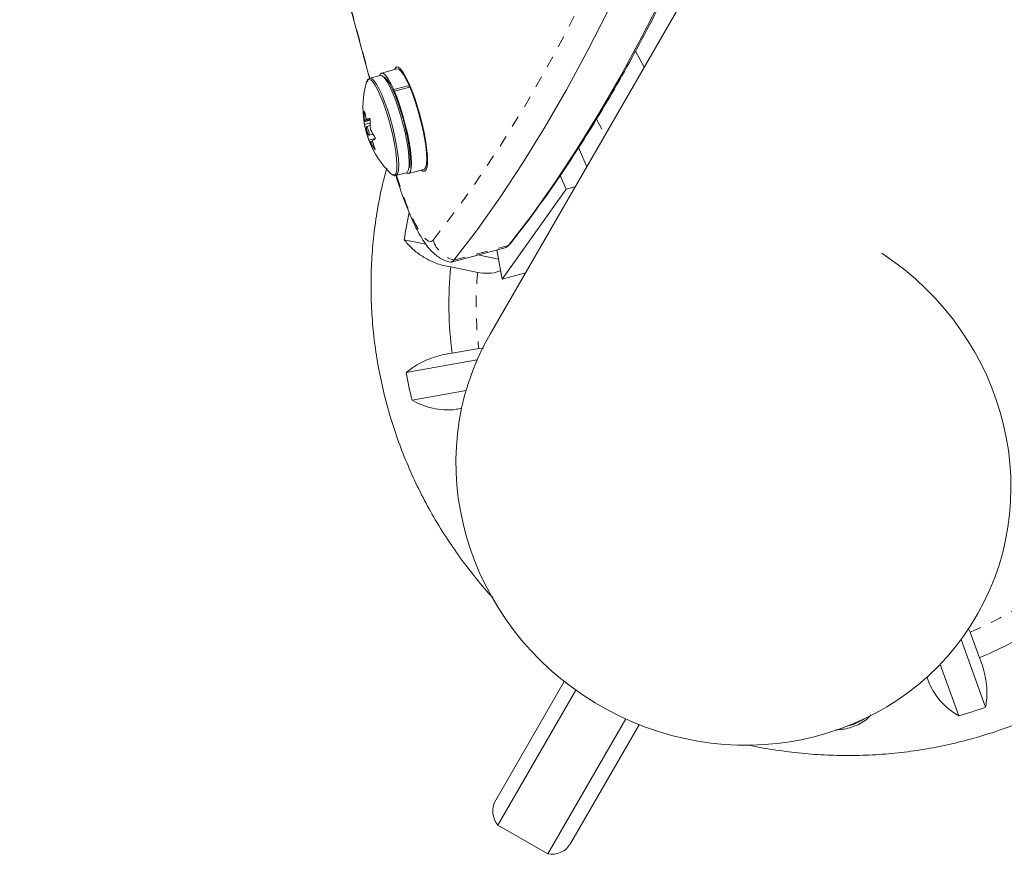
# Model space of a CAD drawing. Extents: x -93 to 484, y -51 to 446.
# Drawn here: x 151 to 159, y 231 to 238 of the extents above; entities that cross this region are included whole.
import ezdxf

# ---------------------------------------------------------------- set-up
doc = ezdxf.new("R2010")
doc.units = 0
doc.header["$LTSCALE"] = 0.125
doc.header["$MEASUREMENT"] = 0
doc.linetypes.add('PHANTOM', pattern=[0.5, 0.25, -0.05, 0.05, -0.05, 0.05, -0.05])
doc.layers.add('CONTOUR', color=7, linetype='CONTINUOUS')

msp = doc.modelspace()

# ---------------------------------------------------------------- linework, layer by layer
at = {"layer": 'CONTOUR', "linetype": 'Continuous', "lineweight": 15}
for p, q in [((150.77746, 248.97613), (153.81049, 237.74174)), ((161.24611, 246.58854), (154.85693, 235.52215)), ((156.19377, 237.83763), (156.11802, 237.97761)), ((153.90447, 237.76722), (153.8132, 237.74275)), ((154.04876, 237.82311), (153.91566, 237.78742)), ((154.02184, 237.64324), (154.15494, 237.67892)), ((154.16061, 237.66575), (154.02751, 237.63007)), ((154.14251, 237.70632), (154.14085, 237.72555)), ((154.15494, 237.67892), (154.15548, 237.66437)), ((154.02184, 237.64324), (154.02265, 237.62119)), ((154.02789, 237.60902), (154.02751, 237.63007)), ((154.17546, 237.64574), (154.16952, 237.64415)), ((153.76409, 237.36512), (153.81656, 237.37918)), ((153.81769, 237.33144), (153.78612, 237.32298)), ((153.78781, 237.38377), (153.81302, 237.39053)), ((153.80635, 237.24752), (153.84257, 237.25723)), ((153.83818, 237.19572), (153.81791, 237.19028)), ((154.29833, 237.16103), (154.30426, 237.16262)), ((154.31335, 237.08212), (154.30525, 237.09941)), ((155.696, 236.97547), (155.62425, 237.14044)), ((154.03977, 236.89759), (154.13104, 236.92206)), ((154.14941, 236.91551), (154.2825, 236.95119)), ((155.51627, 236.77961), (155.46452, 236.89859)), ((154.96285, 236.00139), (155.51627, 236.77961)), ((155.51627, 236.77961), (155.59513, 236.80075)), ((154.3004, 236.30213), (154.11215, 236.34078)), ((155.01526, 236.28879), (155.03486, 236.31059)), ((154.52155, 236.1488), (154.99605, 236.27601)), ((154.92994, 236.17287), (154.74951, 236.20992)), ((154.91434, 236.25411), (154.96285, 236.00139)), ((154.51682, 236.10575), (154.75003, 236.05787)), ((154.96285, 236.00139), (155.16488, 236.05555)), ((154.76, 235.39926), (154.52814, 235.35829)), ((154.8, 235.40258), (154.76, 235.39926)), ((154.12957, 235.19061), (154.74463, 235.29927)), ((154.64893, 235.03353), (154.18049, 234.95077)), ((159.02084, 232.93927), (159.00457, 232.97472)), ((158.94193, 232.87596), (159.15536, 232.28897)), ((159.10129, 232.71798), (159.02084, 232.93927)), ((158.92219, 232.21314), (158.75964, 232.66021)), ((154.90581, 231.48182), (155.50062, 232.51206)), ((155.60121, 232.43628), (154.92568, 231.26623)), ((156.03422, 232.18628), (155.35869, 231.01623)), ((156.15014, 232.13706), (155.55533, 231.10682)), ((154.92568, 231.26623), (155.35869, 231.01623))]:
    msp.add_line(p, q, dxfattribs=at)
at = {"layer": 'CONTOUR', "linetype": 'PHANTOM', "lineweight": 0}
for p, q in [((150.78309, 248.97206), (153.81464, 237.74313)), ((153.76986, 237.44689), (153.76513, 237.44562)), ((153.81571, 237.38344), (153.76733, 237.37047)), ((153.76744, 237.37941), (153.78634, 237.38448)), ((153.817, 237.35424), (153.76818, 237.34115)), ((153.78803, 237.38386), (153.813, 237.39055)), ((153.80952, 237.3941), (153.80847, 237.39382)), ((155.7791, 237.38779), (155.85407, 237.24925)), ((153.78233, 237.28259), (153.78895, 237.28437)), ((153.79349, 237.26944), (153.78654, 237.26757)), ((153.80605, 237.20597), (153.86075, 237.22064)), ((153.83994, 237.18893), (153.82213, 237.18415)), ((153.85348, 237.13021), (153.85842, 237.13153)), ((154.54377, 236.16456), (155.01828, 236.29176)), ((155.03485, 236.31058), (155.01828, 236.29176))]:
    msp.add_line(p, q, dxfattribs=at)
at = {"layer": 'CONTOUR', "linetype": 'PHANTOM', "lineweight": 0, "flags": 128}
for points in [[(154.36427, 236.33847), (154.56759, 236.60522), (154.76671, 236.88605), (154.96162, 237.18093), (155.15229, 237.48982), (155.3387, 237.8127), (155.52084, 238.14952), (155.69867, 238.50025), (155.8722, 238.86486), (156.04138, 239.24331)], [(153.8256, 237.72424), (153.81814, 237.72942), (153.80254, 237.73238), (153.79749, 237.72997)], [(153.99718, 236.914), (154.00079, 236.91068), (154.018, 236.90105), (154.03187, 236.90478), (154.03873, 236.91405)], [(154.04512, 236.89903), (154.06761, 236.82841), (154.10152, 236.73025), (154.13628, 236.63914), (154.17119, 236.55692), (154.20556, 236.48522), (154.2387, 236.42548), (154.26994, 236.3789), (154.29866, 236.3464), (154.32429, 236.32865), (154.3463, 236.32598), (154.36427, 236.33847)]]:
    msp.add_lwpolyline(points, dxfattribs=at)
at = {"layer": 'CONTOUR', "linetype": 'Continuous', "lineweight": 15, "flags": 128}
for points in [[(156.69799, 239.2011), (156.52853, 238.82207), (156.35474, 238.4569), (156.17663, 238.10562), (155.99421, 237.76828), (155.80751, 237.4449), (155.61655, 237.13553), (155.42134, 236.8402), (155.22191, 236.55893), (155.01828, 236.29176)], [(156.69799, 239.2011), (156.52853, 238.82207), (156.35474, 238.4569), (156.17663, 238.10562), (155.99421, 237.76828), (155.80751, 237.4449), (155.61655, 237.13553), (155.42134, 236.8402), (155.22191, 236.55893), (155.01828, 236.29176)], [(156.22348, 239.0739), (156.05403, 238.69487), (155.88024, 238.32969), (155.70213, 237.97842), (155.51971, 237.64107), (155.33301, 237.3177), (155.14205, 237.00833), (154.94684, 236.71299), (154.74741, 236.43173), (154.54377, 236.16456)], [(156.22348, 239.0739), (156.05403, 238.69487), (155.88024, 238.32969), (155.70213, 237.97842), (155.51971, 237.64107), (155.33301, 237.3177), (155.14205, 237.00833), (154.94684, 236.71299), (154.74741, 236.43173), (154.54377, 236.16456)], [(154.02809, 237.81756), (154.03303, 237.82892), (154.04562, 237.84046), (154.06191, 237.83826), (154.08142, 237.82237), (154.10355, 237.79328), (154.12764, 237.75188), (154.15294, 237.69942), (154.1787, 237.63749), (154.20413, 237.56798), (154.22845, 237.493), (154.25093, 237.41483), (154.27088, 237.33584), (154.2877, 237.25844), (154.30087, 237.18496), (154.31001, 237.11766), (154.31482, 237.05857), (154.31516, 237.00948), (154.31103, 236.9719), (154.30254, 236.94695), (154.30254, 236.94695)], [(154.01591, 236.90623), (154.03227, 236.8974), (154.04638, 236.90119), (154.05662, 236.91845), (154.06269, 236.94863), (154.06437, 236.99074), (154.06163, 237.04345), (154.05454, 237.10504), (154.04333, 237.17355), (154.02837, 237.24678), (154.01014, 237.32236), (153.98921, 237.39787), (153.96627, 237.47089), (153.94205, 237.53906), (153.91733, 237.60019), (153.89291, 237.65233), (153.86956, 237.69379), (153.84804, 237.72324), (153.82905, 237.73973), (153.81318, 237.74274), (153.80096, 237.73217), (153.79303, 237.70962)], [(154.02184, 237.64324), (153.99684, 237.69621), (153.97296, 237.73825), (153.95098, 237.76801), (153.93159, 237.78455), (153.91539, 237.78735), (153.90292, 237.77631), (153.89814, 237.76552)], [(154.13104, 236.92206), (154.13765, 236.92566), (154.1479, 236.94292), (154.15397, 236.9731), (154.15565, 237.01521), (154.15291, 237.06792), (154.14582, 237.12951), (154.13461, 237.19802), (154.11965, 237.27125), (154.10142, 237.34683), (154.08049, 237.42234), (154.05755, 237.49536), (154.03333, 237.56353), (154.00861, 237.62466), (153.98418, 237.6768), (153.96084, 237.71826), (153.93932, 237.74771), (153.92032, 237.7642), (153.90447, 237.76722)], [(154.16046, 236.96946), (154.1647, 236.9989), (154.16527, 237.04347), (154.16133, 237.09843), (154.153, 237.16191), (154.14057, 237.23175), (154.12446, 237.30557), (154.10523, 237.38085), (154.08352, 237.45504), (154.06008, 237.5256), (154.0357, 237.59013), (154.01121, 237.64644), (153.98746, 237.69261), (153.96524, 237.72706), (153.94531, 237.74863), (153.93562, 237.75469)], [(154.15494, 237.67892), (154.12994, 237.73189), (154.10606, 237.77393), (154.08408, 237.80369), (154.06468, 237.82023), (154.04876, 237.82311)], [(153.79749, 237.72997), (153.79052, 237.72199), (153.78453, 237.70724)], [(154.03873, 236.91405), (154.04195, 236.92176), (154.04791, 236.95143), (154.04957, 236.99285), (154.04687, 237.04468), (154.0399, 237.10525), (154.02888, 237.17263), (154.01417, 237.24464), (153.99623, 237.31897), (153.97565, 237.39323), (153.95309, 237.46503), (153.92928, 237.53207), (153.90497, 237.59219), (153.88094, 237.64346), (153.85798, 237.68424), (153.83682, 237.7132), (153.8256, 237.72424)], [(154.2825, 236.95119), (154.28808, 236.95392), (154.299, 236.97025), (154.30569, 236.99982), (154.30792, 237.04168), (154.30565, 237.0945), (154.29893, 237.15661), (154.28798, 237.22603), (154.27315, 237.30057), (154.2549, 237.37786), (154.23383, 237.45544), (154.21059, 237.53085), (154.18592, 237.6017), (154.16061, 237.66575)], [(154.12866, 236.92142), (154.14018, 236.91565), (154.15499, 236.91824), (154.1659, 236.93457), (154.17259, 236.96414), (154.17483, 237.006), (154.17255, 237.05882), (154.16583, 237.12093), (154.15488, 237.19035), (154.14005, 237.26489), (154.12181, 237.34217), (154.10073, 237.41976), (154.07749, 237.49517), (154.05282, 237.56602), (154.02751, 237.63007)], [(153.79653, 237.30762), (153.79179, 237.31757), (153.78774, 237.3226), (153.78497, 237.32194), (153.78393, 237.3157), (153.78475, 237.30482), (153.78733, 237.29097), (153.79126, 237.27624), (153.79595, 237.26289), (153.80068, 237.25294), (153.80474, 237.24791), (153.8075, 237.24857), (153.80855, 237.25481), (153.80772, 237.26568), (153.80515, 237.27954), (153.80122, 237.29426), (153.79653, 237.30762)], [(154.30254, 236.94695), (154.28996, 236.93541), (154.27367, 236.93761), (154.26209, 236.94572)], [(155.01828, 236.29176), (154.99895, 236.27692), (154.99605, 236.27601)], [(155.01828, 236.29176), (154.99895, 236.27692), (154.99605, 236.27601)], [(154.54377, 236.16456), (154.52444, 236.14972), (154.50286, 236.14869)], [(157.9825, 232.13469), (157.98342, 232.13503), (158.02553, 232.15276)]]:
    msp.add_lwpolyline(points, dxfattribs=at)
at = {"layer": 'CONTOUR', "linetype": 'Continuous', "lineweight": 15}
for centre, radius, start, end in [((154.55734, 237.48929), 0.80295, 164.250629, 189.124396), ((154.45086, 237.43644), 0.68579, 179.232734, 184.770002), ((154.31311, 237.54883), 0.55273, 190.458599, 196.706239), ((153.77263, 237.36361), 0.00867, 127.697839, 169.976626), ((154.31173, 237.44149), 0.55273, 190.458599, 196.706239), ((154.55734, 237.48929), 0.80295, 191.028973, 201.180364), ((153.97833, 237.01942), 0.41113, 114.404035, 117.572151), ((154.50273, 237.36354), 0.68579, 179.232734, 184.770002), ((154.40213, 237.42865), 0.63632, 194.663523, 200.484295), ((154.36937, 237.57257), 0.61397, 207.2449, 213.069734), ((154.55734, 237.48929), 0.80295, 201.180364, 225.763434), ((153.82311, 237.18337), 0.00867, 127.697839, 169.976626), ((154.36799, 237.46523), 0.61397, 207.2449, 213.069734), ((154.454, 237.35576), 0.63632, 194.663523, 200.484295), ((154.02882, 236.83919), 0.41113, 114.404035, 117.572151), ((157.60189, 235.82476), 3.52769, 167.650962, 171.588714), ((154.51147, 236.1871), 0.03939, 253.052569, 325.085855), ((157.65546, 235.77946), 3.15556, 174.064883, 187.670073), ((157.72408, 235.82838), 3.65065, 190.061284, 193.910092), ((157.90237, 235.63691), 3.15556, 292.329927, 305.935117), ((157.91043, 235.72079), 3.65065, 286.089908, 289.938716), ((157.85566, 232.5581), 0.44486, 283.561293, 303.420378), ((155.06819, 231.38807), 0.1875, 150, 220.528779), ((155.39295, 231.20057), 0.1875, 259.471221, 330)]:
    msp.add_arc(centre, radius, start, end, dxfattribs=at)
at = {"layer": 'CONTOUR', "linetype": 'PHANTOM', "lineweight": 0}
for centre, radius, start, end in [((154.60921, 236.41168), 0.25564, 196.642295, 255.169801), ((157.66333, 235.7726), 2.92723, 174.40746, 187.327495), ((157.8925, 235.64029), 2.92723, 292.672505, 305.59254)]:
    msp.add_arc(centre, radius, start, end, dxfattribs=at)
at = {"layer": 'CONTOUR', "linetype": 'Continuous', "lineweight": 15}
msp.add_ellipse((156.96786, 234.3034), major_axis=(2.11094, -1.21875), ratio=0.9487179, start_param=3.1415927, end_param=7.7906446, dxfattribs=at)
for points, knots in [([(155.03486, 236.31059), (155.06864, 236.35376), (155.16658, 236.47894), (155.32572, 236.6951), (155.51105, 236.96297), (155.69257, 237.24283), (155.87033, 237.53447), (156.04428, 237.83789), (156.21442, 238.15304), (156.38074, 238.47983), (156.54319, 238.81834), (156.66394, 239.08438), (156.73059, 239.2374), (156.74527, 239.27109)], [0, 0, 0, 0, 0.0535337, 0.1552249, 0.2569914, 0.3588534, 0.4607931, 0.5627946, 0.6648438, 0.7669283, 0.8690377, 0.971163, 1, 1, 1, 1]), ([(153.76513, 237.44562), (153.76518, 237.44718), (153.76529, 237.4503), (153.76583, 237.45354), (153.7666, 237.45519), (153.76751, 237.45504), (153.76847, 237.45317), (153.76916, 237.45062), (153.76949, 237.44887), (153.76957, 237.44849)], [0, 0, 0, 0, 0.1617768, 0.3236459, 0.4832849, 0.6408025, 0.7980428, 0.9569156, 1, 1, 1, 1]), ([(153.76818, 237.34115), (153.7679, 237.34269), (153.76734, 237.34576), (153.7664, 237.35109), (153.76551, 237.35617), (153.76478, 237.36051), (153.76428, 237.36363), (153.7641, 237.36488), (153.76409, 237.36507), (153.76409, 237.36512)], [0, 0, 0, 0, 0.1617768, 0.3236459, 0.4832849, 0.6408025, 0.7980428, 0.9569156, 1, 1, 1, 1]), ([(153.76733, 237.37047), (153.76746, 237.37078), (153.76772, 237.37142), (153.76776, 237.37445), (153.7676, 237.37743), (153.76746, 237.37919), (153.76744, 237.37941)], [0, 0, 0, 0, 0.3188073, 0.6376692, 0.9555284, 1, 1, 1, 1]), ([(153.78371, 237.38994), (153.78415, 237.38865), (153.78503, 237.38607), (153.78651, 237.38397), (153.7875, 237.38362), (153.78798, 237.38383), (153.78803, 237.38386)], [0, 0, 0, 0, 0.3188073, 0.6376692, 0.9555284, 1, 1, 1, 1]), ([(153.80847, 237.39382), (153.80907, 237.39392), (153.81028, 237.3941), (153.81228, 237.39215), (153.81414, 237.38878), (153.81565, 237.38426), (153.81667, 237.37915), (153.817, 237.37521), (153.817, 237.37316), (153.817, 237.37273)], [0, 0, 0, 0, 0.1617768, 0.3236459, 0.4832849, 0.6408025, 0.7980428, 0.9569156, 1, 1, 1, 1]), ([(153.78654, 237.26757), (153.78612, 237.26915), (153.78528, 237.2723), (153.78385, 237.27743), (153.78286, 237.28081), (153.78239, 237.2824), (153.78233, 237.28259)], [0, 0, 0, 0, 0.3188073, 0.6376692, 0.9555284, 1, 1, 1, 1]), ([(153.81931, 237.30652), (153.81951, 237.30488), (153.81991, 237.30161), (153.82134, 237.29648), (153.82266, 237.29319), (153.82342, 237.29168), (153.82352, 237.2915)], [0, 0, 0, 0, 0.3188073, 0.6376692, 0.9555284, 1, 1, 1, 1]), ([(153.85486, 237.23755), (153.85568, 237.23616), (153.85733, 237.23338), (153.8593, 237.22832), (153.86059, 237.22335), (153.86106, 237.21894), (153.86067, 237.21558), (153.85979, 237.21405), (153.8591, 237.21367), (153.85895, 237.21359)], [0, 0, 0, 0, 0.16177675, 0.32364591, 0.48328487, 0.64080248, 0.79804278, 0.95691556, 1, 1, 1, 1]), ([(153.81458, 237.18488), (153.81451, 237.18493), (153.81439, 237.18503), (153.81341, 237.18726), (153.81197, 237.19074), (153.81019, 237.19519), (153.80829, 237.20007), (153.80689, 237.20372), (153.8062, 237.20558), (153.80605, 237.20597)], [0, 0, 0, 0, 0.1617768, 0.3236459, 0.4832849, 0.6408025, 0.7980428, 0.9569156, 1, 1, 1, 1]), ([(153.82213, 237.18415), (153.82148, 237.18538), (153.82016, 237.18784), (153.81868, 237.18994), (153.81802, 237.19039), (153.81784, 237.19025), (153.81781, 237.19023)], [0, 0, 0, 0, 0.3188073, 0.6376692, 0.9555284, 1, 1, 1, 1]), ([(153.83852, 237.20363), (153.83817, 237.20325), (153.83748, 237.2025), (153.83742, 237.19947), (153.83792, 237.19658), (153.83835, 237.19489), (153.83841, 237.19468)], [0, 0, 0, 0, 0.3188073, 0.6376692, 0.9555284, 1, 1, 1, 1]), ([(153.85792, 237.13308), (153.8584, 237.13167), (153.85938, 237.12884), (153.85986, 237.12587), (153.8595, 237.12433), (153.85833, 237.12441), (153.85648, 237.12604), (153.85473, 237.12831), (153.8537, 237.12987), (153.85348, 237.13021)], [0, 0, 0, 0, 0.1617768, 0.3236459, 0.4832849, 0.6408025, 0.7980428, 0.9569156, 1, 1, 1, 1]), ([(153.96114, 236.96382), (153.94577, 236.90551), (153.91179, 236.77661), (153.8737, 236.57353), (153.84419, 236.35612), (153.82731, 236.13704), (153.82268, 235.91709), (153.83042, 235.6969), (153.8505, 235.47716), (153.88286, 235.25853), (153.9274, 235.04167), (153.98399, 234.82726), (154.05247, 234.61595), (154.13262, 234.40839), (154.22422, 234.20521), (154.32696, 234.00703), (154.44061, 233.81451), (154.56457, 233.62803), (154.6994, 233.449), (154.80519, 233.31904), (154.86874, 233.25151), (154.88099, 233.2385)], [0, 0, 0, 0, 0.045611, 0.100815, 0.1560317, 0.2112637, 0.266513, 0.3217816, 0.3770709, 0.4323822, 0.4877163, 0.5430737, 0.5984547, 0.6538591, 0.7092867, 0.7647367, 0.8202082, 0.8757002, 0.9312114, 0.9867403, 1, 1, 1, 1]), ([(154.04089, 236.89789), (154.04224, 236.8933), (154.0534, 236.85546), (154.07614, 236.7867), (154.10882, 236.69325), (154.14296, 236.6047), (154.17822, 236.52146), (154.2149, 236.44385), (154.25396, 236.3713), (154.29462, 236.30749), (154.33538, 236.25611), (154.37603, 236.21604), (154.41731, 236.18549), (154.45824, 236.16252), (154.48773, 236.15401), (154.49957, 236.15059)], [0, 0, 0, 0, 0.0125381, 0.1033595, 0.1946314, 0.2866968, 0.3800685, 0.4756083, 0.5749519, 0.6816669, 0.7763219, 0.8439574, 0.9047663, 0.9617414, 1, 1, 1, 1]), ([(154.11215, 236.34078), (154.13351, 236.31621), (154.17672, 236.2665), (154.2567, 236.20337), (154.3483, 236.15174), (154.43672, 236.11961), (154.49484, 236.10956), (154.51682, 236.10575)], [0, 0, 0, 0, 0.21304645, 0.43108073, 0.64443776, 0.8655841, 1, 1, 1, 1]), ([(154.75003, 236.05787), (154.77956, 236.0543), (154.84483, 236.0464), (154.91396, 236.0581), (154.94719, 236.07324), (154.94891, 236.07402)], [0, 0, 0, 0, 0.4393762, 0.9709856, 1, 1, 1, 1]), ([(154.52814, 235.35829), (154.50038, 235.35382), (154.44413, 235.34476), (154.36423, 235.32186), (154.28932, 235.2926), (154.20626, 235.25033), (154.15891, 235.21346), (154.12957, 235.19061)], [0, 0, 0, 0, 0.170769, 0.3461792, 0.5234122, 0.7046135, 1, 1, 1, 1]), ([(154.18049, 234.95077), (154.20785, 234.93613), (154.26321, 234.90651), (154.35691, 234.87797), (154.45794, 234.86431), (154.54406, 234.86641), (154.59528, 234.87687), (154.6109, 234.88006)], [0, 0, 0, 0, 0.2213148, 0.4478111, 0.6694486, 0.8991777, 1, 1, 1, 1]), ([(157.09601, 231.96209), (157.11172, 231.9584), (157.20037, 231.93758), (157.36428, 231.91136), (157.58699, 231.88417), (157.81076, 231.87019), (158.0346, 231.86818), (158.25791, 231.87847), (158.47998, 231.90096), (158.70012, 231.93558), (158.91766, 231.98223), (159.13192, 232.04076), (159.34225, 232.11098), (159.54798, 232.19267), (159.73712, 232.2803), (159.89402, 232.36302), (160.04729, 232.45175), (160.20685, 232.55392), (160.38519, 232.68257), (160.55516, 232.82149), (160.6841, 232.93636), (160.75314, 233.00774), (160.7714, 233.02663)], [0, 0, 0, 0, 0.01200428, 0.06775472, 0.12349449, 0.17922156, 0.23493398, 0.2906299, 0.34630759, 0.40196548, 0.45760218, 0.51321651, 0.56880757, 0.62437471, 0.67991758, 0.7259699, 0.75827002, 0.81374305, 0.86920518, 0.92464566, 0.98006602, 1, 1, 1, 1]), ([(159.15536, 232.28897), (159.15935, 232.31521), (159.16744, 232.36832), (159.16615, 232.45806), (159.15303, 232.5547), (159.13039, 232.64274), (159.10928, 232.69734), (159.10129, 232.71798)], [0, 0, 0, 0, 0.2130464, 0.4310807, 0.6444378, 0.8655841, 1, 1, 1, 1]), ([(158.64529, 232.55256), (158.65259, 232.53117), (158.66919, 232.4825), (158.70766, 232.41344), (158.75733, 232.34613), (158.82711, 232.27415), (158.88581, 232.23649), (158.92219, 232.21314)], [0, 0, 0, 0, 0.1422705, 0.3237091, 0.5070332, 0.6944618, 1, 1, 1, 1]), ([(157.85553, 232.09306), (157.87483, 232.09389), (157.93925, 232.0967), (158.04269, 232.12964), (158.12294, 232.1775), (158.15542, 232.216), (158.15992, 232.22133)], [0, 0, 0, 0, 0.1601286, 0.5345024, 0.9355931, 1, 1, 1, 1])]:
    msp.add_open_spline(points, degree=3, knots=knots, dxfattribs=at)

doc.saveas('drawing.dxf')
